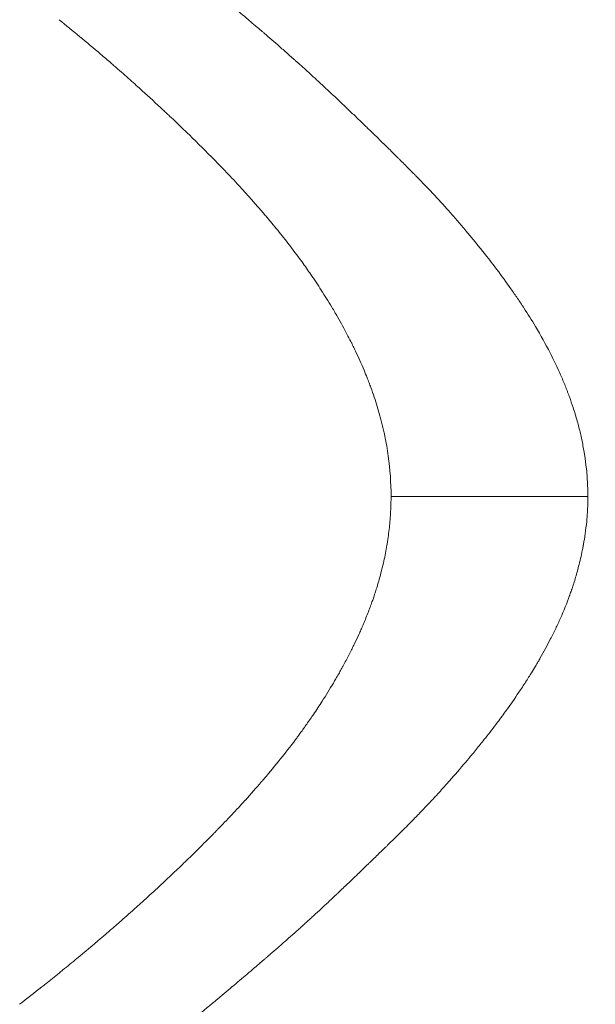
# Model space of a CAD drawing. Units: millimetres. Extents: x 8610 to 24393, y 6611 to 22250.
# Drawn here: x 12190 to 12198, y 8725 to 8738 of the extents above; entities that cross this region are included whole.
import ezdxf

# ---------------------------------------------------------------- set-up
doc = ezdxf.new("R2010")
doc.units = ezdxf.units.MM

msp = doc.modelspace()

# ---------------------------------------------------------------- linework, layer by layer
at = {"color": 0, "linetype": 'Continuous', "lineweight": 0, "extrusion": (0, 1, 0)}
for p, q in [((12194.171, 8736.871), (12194.171, 8736.87)), ((12194.171, 8726.271), (12194.171, 8726.27))]:
    msp.add_line(p, q, dxfattribs=at)
at = {"color": 0, "linetype": 'Continuous', "lineweight": 0}
msp.add_ellipse((12198.622, 8731.566), major_axis=(-14.172, 0.001), ratio=0.000322, start_param=-1.487685, end_param=-1.292836, dxfattribs=at)
for points, knots in [([(12194.171, 8759.353), (12194.008, 8759.324), (12193.862, 8759.293), (12193.593, 8759.222), (12193.473, 8759.182), (12193.273, 8759.097), (12193.192, 8759.051), (12193.071, 8758.949), (12193.031, 8758.892), (12192.991, 8758.742), (12192.991, 8758.648), (12193.027, 8758.45), (12193.056, 8758.35), (12193.138, 8758.129), (12193.191, 8758.007), (12193.322, 8757.744), (12193.399, 8757.601), (12193.523, 8757.383), (12193.561, 8757.318), (12193.658, 8757.153), (12193.719, 8757.052), (12193.894, 8756.768), (12194.014, 8756.578), (12194.276, 8756.174), (12194.418, 8755.96), (12194.72, 8755.507), (12194.882, 8755.269), (12195.224, 8754.767), (12195.406, 8754.503), (12195.787, 8753.948), (12195.988, 8753.657), (12196.409, 8753.047), (12196.629, 8752.727), (12196.882, 8752.357), (12196.909, 8752.317), (12197.144, 8751.975), (12197.356, 8751.664), (12197.83, 8750.964), (12198.089, 8750.574), (12198.528, 8749.914), (12198.714, 8749.641), (12199.003, 8749.21), (12199.104, 8749.059), (12199.402, 8748.602), (12199.586, 8748.291), (12199.947, 8747.665), (12200.134, 8747.344), (12200.447, 8746.804), (12200.571, 8746.588), (12200.759, 8746.255), (12200.824, 8746.139), (12201.078, 8745.686), (12201.266, 8745.344), (12201.635, 8744.659), (12201.817, 8744.315), (12202.002, 8743.958), (12202.007, 8743.948), (12202.197, 8743.579), (12202.38, 8743.215), (12202.692, 8742.575), (12202.822, 8742.303), (12202.997, 8741.925), (12203.044, 8741.822), (12203.263, 8741.338), (12203.432, 8740.95), (12203.613, 8740.504), (12203.634, 8740.455), (12203.797, 8740.048), (12203.934, 8739.685), (12204.099, 8739.219), (12204.133, 8739.12), (12204.287, 8738.667), (12204.401, 8738.307), (12204.518, 8737.899), (12204.53, 8737.856), (12204.641, 8737.458), (12204.73, 8737.099), (12204.843, 8736.588), (12204.875, 8736.438), (12204.94, 8736.11), (12204.973, 8735.933), (12205.057, 8735.453), (12205.103, 8735.149), (12205.184, 8734.559), (12205.218, 8734.272), (12205.252, 8733.937), (12205.257, 8733.89), (12205.283, 8733.615), (12205.302, 8733.387), (12205.336, 8732.893), (12205.35, 8732.626), (12205.369, 8732.096), (12205.373, 8731.833), (12205.373, 8731.308), (12205.369, 8731.045), (12205.35, 8730.515), (12205.336, 8730.249), (12205.302, 8729.754), (12205.283, 8729.526), (12205.257, 8729.251), (12205.252, 8729.204), (12205.218, 8728.868), (12205.184, 8728.581), (12205.103, 8727.99), (12205.056, 8727.686), (12204.972, 8727.206), (12204.939, 8727.03), (12204.875, 8726.703), (12204.843, 8726.553), (12204.73, 8726.042), (12204.641, 8725.683), (12204.53, 8725.285), (12204.518, 8725.242), (12204.401, 8724.834), (12204.287, 8724.474), (12204.133, 8724.021), (12204.099, 8723.922), (12203.934, 8723.456), (12203.797, 8723.093), (12203.634, 8722.686), (12203.613, 8722.637), (12203.432, 8722.191), (12203.263, 8721.803), (12203.044, 8721.318), (12202.997, 8721.216), (12202.822, 8720.838), (12202.692, 8720.565), (12202.38, 8719.926), (12202.197, 8719.562), (12202.007, 8719.193), (12202.002, 8719.183), (12201.817, 8718.825), (12201.635, 8718.482), (12201.266, 8717.797), (12201.078, 8717.455), (12200.824, 8717.002), (12200.76, 8716.886), (12200.571, 8716.553), (12200.448, 8716.337), (12200.134, 8715.797), (12199.947, 8715.476), (12199.586, 8714.85), (12199.402, 8714.539), (12199.103, 8714.08), (12199.001, 8713.927), (12198.712, 8713.496), (12198.527, 8713.226), (12198.089, 8712.566), (12197.83, 8712.176), (12197.356, 8711.477), (12197.144, 8711.166), (12196.909, 8710.824), (12196.882, 8710.783), (12196.629, 8710.414), (12196.409, 8710.094), (12195.988, 8709.483), (12195.787, 8709.192), (12195.406, 8708.638), (12195.224, 8708.374), (12194.882, 8707.872), (12194.72, 8707.634), (12194.418, 8707.181), (12194.276, 8706.967), (12194.014, 8706.563), (12193.894, 8706.373), (12193.719, 8706.089), (12193.658, 8705.988), (12193.561, 8705.824), (12193.523, 8705.758), (12193.399, 8705.54), (12193.322, 8705.397), (12193.191, 8705.133), (12193.138, 8705.012), (12193.056, 8704.791), (12193.027, 8704.691), (12192.991, 8704.492), (12192.991, 8704.399), (12193.031, 8704.249), (12193.071, 8704.192), (12193.192, 8704.09), (12193.273, 8704.044), (12193.473, 8703.959), (12193.593, 8703.919), (12193.862, 8703.848), (12194.008, 8703.817), (12194.171, 8703.788)], [-13.745616, -13.745616, -13.745616, -13.745616, -13.564747, -13.564747, -13.369583, -13.369583, -13.174631, -13.174631, -12.982463, -12.982463, -12.79253, -12.79253, -12.639161, -12.639161, -12.48618, -12.48618, -12.333454, -12.333454, -12.270991, -12.270991, -12.180324, -12.180324, -12.02621, -12.02621, -11.870719, -11.870719, -11.713306, -11.713306, -11.553412, -11.553412, -11.389989, -11.389989, -11.222271, -11.222271, -11.201926, -11.201926, -11.049336, -11.049336, -10.86827, -10.86827, -10.745734, -10.745734, -10.681613, -10.681613, -10.556537, -10.556537, -10.428196, -10.428196, -10.344194, -10.344194, -10.299752, -10.299752, -10.170755, -10.170755, -10.044638, -10.044638, -10.04112, -10.04112, -9.911061, -9.911061, -9.815991, -9.815991, -9.780882, -9.780882, -9.650469, -9.650469, -9.634137, -9.634137, -9.517019, -9.517019, -9.48584, -9.48584, -9.374195, -9.374195, -9.361239, -9.361239, -9.252996, -9.252996, -9.208046, -9.208046, -9.155247, -9.155247, -9.065644, -9.065644, -8.98129, -8.98129, -8.967503, -8.967503, -8.901036, -8.901036, -8.823752, -8.823752, -8.748035, -8.748035, -8.672347, -8.672347, -8.595048, -8.595048, -8.528569, -8.528569, -8.51475, -8.51475, -8.430405, -8.430405, -8.340557, -8.340557, -8.288015, -8.288015, -8.243101, -8.243101, -8.13483, -8.13483, -8.121881, -8.121881, -8.010228, -8.010228, -7.979044, -7.979044, -7.861937, -7.861937, -7.845598, -7.845598, -7.715185, -7.715185, -7.680074, -7.680074, -7.585011, -7.585011, -7.454954, -7.454954, -7.451404, -7.451404, -7.325314, -7.325314, -7.196316, -7.196316, -7.151929, -7.151929, -7.067877, -7.067877, -6.939539, -6.939539, -6.81446, -6.81446, -6.749626, -6.749626, -6.627776, -6.627776, -6.446707, -6.446707, -6.29415, -6.29415, -6.273782, -6.273782, -6.106071, -6.106071, -5.942649, -5.942649, -5.782755, -5.782755, -5.625342, -5.625342, -5.469852, -5.469852, -5.315739, -5.315739, -5.225328, -5.225328, -5.162611, -5.162611, -5.009887, -5.009887, -4.856907, -4.856907, -4.703538, -4.703538, -4.513603, -4.513603, -4.321431, -4.321431, -4.126474, -4.126474, -3.931302, -3.931302, -3.750438, -3.750438, -3.750438, -3.750438]), ([(12194.168, 8757.817), (12194.168, 8757.817), (12194.177, 8757.777), (12194.249, 8757.597), (12194.346, 8757.403), (12194.673, 8756.849), (12194.932, 8756.451), (12195.603, 8755.468), (12196.034, 8754.859), (12197.034, 8753.45), (12197.613, 8752.636), (12198.879, 8750.815), (12199.585, 8749.829), (12200.931, 8747.647), (12201.574, 8746.536), (12203.003, 8743.934), (12203.781, 8742.41), (12205.049, 8739.354), (12205.544, 8737.81), (12206.102, 8734.958), (12206.261, 8733.662), (12206.36, 8731.015), (12206.273, 8729.652), (12205.911, 8727.044), (12205.641, 8725.778), (12204.888, 8723.365), (12204.414, 8722.207), (12203.361, 8719.919), (12202.773, 8718.785), (12201.454, 8716.39), (12200.733, 8715.122), (12199.224, 8712.804), (12198.485, 8711.753), (12197.176, 8709.888), (12196.591, 8709.069), (12195.581, 8707.64), (12195.148, 8707.018), (12194.52, 8706.049), (12194.307, 8705.674), (12194.182, 8705.38), (12194.168, 8705.324), (12194.168, 8705.324)], [0.968447, 0.968447, 0.968447, 0.968447, 2.53, 2.53, 5.376819, 5.376819, 9.071671, 9.071671, 13.267822, 13.267822, 17.772638, 17.772638, 22.541984, 22.541984, 27.02926, 27.02926, 32.57157, 32.57157, 37.486806, 37.486806, 41.383377, 41.383377, 45.434984, 45.434984, 49.324886, 49.324886, 53.23164, 53.23164, 57.41703, 57.41703, 62.48297, 62.48297, 67.639403, 67.639403, 72.386585, 72.386585, 77.111086, 77.111086, 81.517041, 81.517041, 83.381132, 83.381132, 83.381132, 83.381132]), ([(12191.142, 8739.474), (12191.312, 8739.338), (12191.472, 8739.208), (12191.7, 8739.022), (12191.774, 8738.962), (12191.882, 8738.873), (12191.917, 8738.844), (12191.969, 8738.801), (12191.987, 8738.787), (12192.013, 8738.766), (12192.021, 8738.759), (12192.034, 8738.748), (12192.038, 8738.745), (12192.047, 8738.738), (12192.05, 8738.735), (12192.134, 8738.665), (12192.213, 8738.6), (12192.329, 8738.503), (12192.367, 8738.471), (12192.444, 8738.407), (12192.483, 8738.374), (12192.593, 8738.282), (12192.668, 8738.218), (12192.757, 8738.142), (12192.768, 8738.133), (12192.808, 8738.099), (12192.836, 8738.075), (12192.885, 8738.033), (12192.906, 8738.016), (12192.937, 8737.989), (12192.947, 8737.981), (12192.962, 8737.967), (12192.967, 8737.963), (12192.978, 8737.954), (12192.984, 8737.948), (12193.052, 8737.89), (12193.123, 8737.829), (12193.24, 8737.726), (12193.281, 8737.69), (12193.345, 8737.633), (12193.367, 8737.614), (12193.4, 8737.584), (12193.411, 8737.574), (12193.428, 8737.559), (12193.436, 8737.552), (12193.445, 8737.544), (12193.451, 8737.539), (12193.452, 8737.538), (12193.514, 8737.482), (12193.566, 8737.436), (12193.682, 8737.33), (12193.739, 8737.277), (12193.823, 8737.199), (12193.854, 8737.171), (12193.887, 8737.139), (12193.897, 8737.13), (12193.908, 8737.119), (12193.911, 8737.116), (12193.916, 8737.112), (12193.917, 8737.111), (12193.919, 8737.109), (12193.919, 8737.109), (12193.92, 8737.108), (12193.92, 8737.108), (12193.921, 8737.107), (12193.921, 8737.107), (12194.014, 8737.02), (12194.098, 8736.94), (12194.214, 8736.83), (12194.251, 8736.795), (12194.303, 8736.744), (12194.32, 8736.728), (12194.344, 8736.704), (12194.353, 8736.696), (12194.365, 8736.684), (12194.369, 8736.68), (12194.377, 8736.673), (12194.38, 8736.67), (12194.402, 8736.648), (12194.419, 8736.632), (12194.458, 8736.594), (12194.48, 8736.572), (12194.521, 8736.532), (12194.54, 8736.514), (12194.579, 8736.477), (12194.597, 8736.459), (12194.656, 8736.402), (12194.695, 8736.364), (12194.753, 8736.306), (12194.772, 8736.287), (12194.801, 8736.259), (12194.81, 8736.249), (12194.824, 8736.235), (12194.829, 8736.23), (12194.839, 8736.221), (12194.842, 8736.217), (12194.894, 8736.166), (12194.936, 8736.123), (12194.994, 8736.065), (12195.012, 8736.047), (12195.039, 8736.02), (12195.047, 8736.012), (12195.06, 8735.999), (12195.064, 8735.995), (12195.072, 8735.987), (12195.075, 8735.984), (12195.119, 8735.939), (12195.157, 8735.899), (12195.217, 8735.838), (12195.238, 8735.816), (12195.276, 8735.776), (12195.292, 8735.758), (12195.381, 8735.663), (12195.455, 8735.583), (12195.565, 8735.459), (12195.602, 8735.417), (12195.658, 8735.353), (12195.676, 8735.331), (12195.713, 8735.288), (12195.731, 8735.268), (12195.849, 8735.127), (12195.944, 8735.012), (12196.087, 8734.829), (12196.14, 8734.761), (12196.258, 8734.604), (12196.323, 8734.515), (12196.416, 8734.383), (12196.446, 8734.339), (12196.49, 8734.274), (12196.505, 8734.252), (12196.526, 8734.22), (12196.537, 8734.204), (12196.548, 8734.187), (12196.555, 8734.177), (12196.557, 8734.172), (12196.618, 8734.079), (12196.672, 8733.993), (12196.795, 8733.787), (12196.862, 8733.666), (12196.976, 8733.445), (12197.024, 8733.344), (12197.091, 8733.193), (12197.112, 8733.142), (12197.143, 8733.067), (12197.152, 8733.042), (12197.167, 8733.004), (12197.172, 8732.992), (12197.181, 8732.967), (12197.185, 8732.956), (12197.208, 8732.893), (12197.225, 8732.844), (12197.261, 8732.732), (12197.281, 8732.669), (12197.314, 8732.55), (12197.328, 8732.493), (12197.348, 8732.409), (12197.354, 8732.381), (12197.366, 8732.324), (12197.371, 8732.297), (12197.422, 8732.031), (12197.445, 8731.8), (12197.445, 8731.57)], [0, 0, 0, 0, 0.0625, 0.0625, 0.09375, 0.09375, 0.109375, 0.109375, 0.117187, 0.117187, 0.121094, 0.121094, 0.123047, 0.123047, 0.125, 0.125, 0.15625, 0.15625, 0.171875, 0.171875, 0.1875, 0.1875, 0.21875, 0.21875, 0.223214, 0.223214, 0.234375, 0.234375, 0.242187, 0.242187, 0.246094, 0.246094, 0.248047, 0.248047, 0.25, 0.25, 0.28125, 0.28125, 0.296875, 0.296875, 0.304687, 0.304687, 0.308594, 0.308594, 0.310547, 0.311523, 0.311523, 0.3125, 0.3125, 0.325004, 0.325004, 0.34375, 0.34375, 0.359375, 0.359375, 0.367187, 0.367187, 0.371094, 0.371094, 0.373047, 0.373047, 0.374023, 0.374023, 0.374512, 0.374512, 0.375, 0.375, 0.40625, 0.40625, 0.421875, 0.421875, 0.429687, 0.429687, 0.433594, 0.433594, 0.435547, 0.435547, 0.4375, 0.4375, 0.444295, 0.444295, 0.453125, 0.453125, 0.460937, 0.460937, 0.46875, 0.46875, 0.484375, 0.484375, 0.492187, 0.492187, 0.496094, 0.496094, 0.498047, 0.498047, 0.5, 0.5, 0.515625, 0.515625, 0.523437, 0.523437, 0.527344, 0.527344, 0.529297, 0.529297, 0.53125, 0.53125, 0.546875, 0.546875, 0.555438, 0.555438, 0.5625, 0.5625, 0.59375, 0.59375, 0.609375, 0.609375, 0.617187, 0.617187, 0.625, 0.625, 0.663963, 0.663963, 0.6875, 0.6875, 0.71875, 0.71875, 0.734375, 0.734375, 0.742187, 0.742187, 0.746094, 0.748047, 0.748047, 0.75, 0.75, 0.775839, 0.775839, 0.8125, 0.8125, 0.84375, 0.84375, 0.859375, 0.859375, 0.867187, 0.867187, 0.871094, 0.871094, 0.875, 0.875, 0.888637, 0.888637, 0.90625, 0.90625, 0.921875, 0.921875, 0.929687, 0.929687, 0.9375, 0.9375, 1, 1, 1, 1]), ([(12194.733, 8731.57), (12194.733, 8731.757), (12194.72, 8731.941), (12194.682, 8732.218), (12194.666, 8732.31), (12194.643, 8732.422), (12194.638, 8732.442), (12194.628, 8732.488), (12194.622, 8732.514), (12194.61, 8732.563), (12194.604, 8732.586), (12194.592, 8732.633), (12194.586, 8732.658), (12194.557, 8732.763), (12194.531, 8732.849), (12194.487, 8732.98), (12194.471, 8733.024), (12194.447, 8733.091), (12194.438, 8733.113), (12194.425, 8733.147), (12194.421, 8733.158), (12194.412, 8733.181), (12194.407, 8733.194), (12194.39, 8733.237), (12194.376, 8733.271), (12194.343, 8733.35), (12194.324, 8733.395), (12194.284, 8733.483), (12194.264, 8733.526), (12194.233, 8733.591), (12194.223, 8733.613), (12194.206, 8733.647), (12194.201, 8733.658), (12194.193, 8733.675), (12194.19, 8733.68), (12194.184, 8733.692), (12194.18, 8733.699), (12194.146, 8733.767), (12194.109, 8733.838), (12194.044, 8733.956), (12194.021, 8733.997), (12193.988, 8734.055), (12193.98, 8734.069), (12193.967, 8734.091), (12193.963, 8734.099), (12193.952, 8734.118), (12193.945, 8734.13), (12193.931, 8734.153), (12193.923, 8734.166), (12193.869, 8734.256), (12193.821, 8734.334), (12193.748, 8734.446), (12193.724, 8734.483), (12193.688, 8734.537), (12193.676, 8734.555), (12193.652, 8734.59), (12193.641, 8734.606), (12193.588, 8734.683), (12193.548, 8734.741), (12193.442, 8734.886), (12193.377, 8734.973), (12193.259, 8735.126), (12193.205, 8735.193), (12193.124, 8735.292), (12193.097, 8735.325), (12193.057, 8735.373), (12193.044, 8735.389), (12193.017, 8735.421), (12193.005, 8735.435), (12192.873, 8735.589), (12192.756, 8735.721), (12192.573, 8735.918), (12192.507, 8735.989), (12192.394, 8736.107), (12192.347, 8736.155), (12192.188, 8736.316), (12192.073, 8736.431), (12191.929, 8736.572), (12191.902, 8736.597), (12191.842, 8736.655), (12191.809, 8736.687), (12191.745, 8736.748), (12191.714, 8736.777), (12191.668, 8736.821), (12191.652, 8736.835), (12191.629, 8736.857), (12191.621, 8736.864), (12191.606, 8736.879), (12191.597, 8736.887), (12191.498, 8736.979), (12191.403, 8737.067), (12191.285, 8737.173), (12191.266, 8737.191), (12191.187, 8737.262), (12191.126, 8737.316), (12191.034, 8737.398), (12191.002, 8737.425), (12190.955, 8737.467), (12190.939, 8737.48), (12190.907, 8737.508), (12190.89, 8737.523), (12190.828, 8737.577), (12190.78, 8737.618), (12190.543, 8737.82), (12190.352, 8737.978), (12190.16, 8738.134)], [0, 0, 0, 0, 0.0625, 0.0625, 0.09375, 0.09375, 0.1005216, 0.1005216, 0.109375, 0.109375, 0.1171875, 0.1171875, 0.125, 0.125, 0.15625, 0.15625, 0.171875, 0.171875, 0.1796875, 0.1796875, 0.1835937, 0.1835937, 0.1875, 0.1875, 0.2012826, 0.2012826, 0.21875, 0.21875, 0.234375, 0.234375, 0.2421875, 0.2421875, 0.2460937, 0.2460937, 0.2480469, 0.2480469, 0.25, 0.25, 0.28125, 0.28125, 0.296875, 0.296875, 0.3019845, 0.3019845, 0.3046875, 0.3046875, 0.3085937, 0.3085937, 0.3125, 0.3125, 0.34375, 0.34375, 0.359375, 0.359375, 0.3671875, 0.3671875, 0.375, 0.375, 0.3993238, 0.3993238, 0.4375, 0.4375, 0.46875, 0.46875, 0.484375, 0.484375, 0.4921875, 0.4921875, 0.5, 0.5, 0.5625, 0.5625, 0.5989395, 0.5989395, 0.625, 0.625, 0.6875, 0.6875, 0.7014152, 0.7014152, 0.71875, 0.71875, 0.734375, 0.734375, 0.7421875, 0.7421875, 0.7460937, 0.7460937, 0.75, 0.75, 0.8023078, 0.8023078, 0.8125, 0.8125, 0.84375, 0.84375, 0.859375, 0.859375, 0.8671875, 0.8671875, 0.875, 0.875, 0.9002906, 0.9002906, 1, 1, 1, 1]), ([(12189.617, 8724.577), (12189.718, 8724.656), (12189.82, 8724.735), (12189.921, 8724.815), (12189.939, 8724.83), (12189.958, 8724.845), (12189.977, 8724.86), (12190.038, 8724.908), (12190.098, 8724.957), (12190.159, 8725.006), (12190.176, 8725.02), (12190.194, 8725.034), (12190.212, 8725.049), (12190.277, 8725.101), (12190.341, 8725.154), (12190.405, 8725.207), (12190.515, 8725.297), (12190.624, 8725.389), (12190.732, 8725.482), (12190.747, 8725.494), (12190.762, 8725.507), (12190.777, 8725.52), (12190.783, 8725.525), (12190.788, 8725.529), (12190.793, 8725.534), (12190.825, 8725.561), (12190.857, 8725.589), (12190.889, 8725.617), (12190.905, 8725.63), (12190.921, 8725.644), (12190.937, 8725.658), (12190.953, 8725.672), (12190.97, 8725.687), (12190.988, 8725.703), (12191.058, 8725.765), (12191.127, 8725.826), (12191.195, 8725.887), (12191.232, 8725.92), (12191.268, 8725.952), (12191.304, 8725.985), (12191.376, 8726.05), (12191.446, 8726.114), (12191.515, 8726.177), (12191.539, 8726.2), (12191.564, 8726.223), (12191.588, 8726.246), (12191.651, 8726.304), (12191.713, 8726.363), (12191.774, 8726.42), (12191.791, 8726.437), (12191.808, 8726.453), (12191.826, 8726.47), (12191.839, 8726.482), (12191.852, 8726.495), (12191.866, 8726.508), (12191.869, 8726.511), (12191.872, 8726.515), (12191.875, 8726.518), (12191.905, 8726.547), (12191.935, 8726.575), (12191.965, 8726.604), (12192.039, 8726.676), (12192.111, 8726.748), (12192.183, 8726.82), (12192.19, 8726.827), (12192.197, 8726.834), (12192.205, 8726.842), (12192.232, 8726.869), (12192.259, 8726.896), (12192.285, 8726.923), (12192.296, 8726.934), (12192.307, 8726.945), (12192.318, 8726.956), (12192.328, 8726.967), (12192.338, 8726.977), (12192.348, 8726.988), (12192.379, 8727.019), (12192.41, 8727.051), (12192.441, 8727.083), (12192.473, 8727.117), (12192.505, 8727.151), (12192.538, 8727.185), (12192.57, 8727.219), (12192.602, 8727.254), (12192.634, 8727.288), (12192.65, 8727.306), (12192.666, 8727.323), (12192.682, 8727.341), (12192.694, 8727.354), (12192.707, 8727.368), (12192.719, 8727.382), (12192.722, 8727.384), (12192.724, 8727.386), (12192.726, 8727.389), (12192.803, 8727.473), (12192.875, 8727.555), (12192.95, 8727.642), (12192.963, 8727.657), (12192.977, 8727.673), (12192.99, 8727.688), (12193.062, 8727.773), (12193.134, 8727.86), (12193.206, 8727.95), (12193.277, 8728.038), (12193.348, 8728.129), (12193.418, 8728.223), (12193.428, 8728.236), (12193.438, 8728.25), (12193.449, 8728.264), (12193.468, 8728.29), (12193.487, 8728.317), (12193.507, 8728.343), (12193.536, 8728.384), (12193.565, 8728.425), (12193.593, 8728.465), (12193.595, 8728.468), (12193.598, 8728.471), (12193.6, 8728.474), (12193.607, 8728.485), (12193.614, 8728.495), (12193.622, 8728.506), (12193.636, 8728.527), (12193.65, 8728.547), (12193.664, 8728.568), (12193.705, 8728.628), (12193.745, 8728.689), (12193.785, 8728.75), (12193.837, 8728.832), (12193.889, 8728.916), (12193.939, 8729), (12193.944, 8729.01), (12193.95, 8729.02), (12193.956, 8729.03), (12193.961, 8729.039), (12193.967, 8729.048), (12193.972, 8729.057), (12193.985, 8729.08), (12193.999, 8729.103), (12194.012, 8729.126), (12194.024, 8729.147), (12194.035, 8729.169), (12194.047, 8729.19), (12194.053, 8729.201), (12194.059, 8729.211), (12194.065, 8729.222), (12194.068, 8729.227), (12194.071, 8729.233), (12194.073, 8729.238), (12194.076, 8729.243), (12194.079, 8729.248), (12194.082, 8729.254), (12194.11, 8729.305), (12194.136, 8729.354), (12194.16, 8729.402), (12194.184, 8729.45), (12194.207, 8729.496), (12194.229, 8729.54), (12194.25, 8729.585), (12194.27, 8729.628), (12194.289, 8729.67), (12194.299, 8729.691), (12194.308, 8729.711), (12194.317, 8729.732), (12194.322, 8729.742), (12194.326, 8729.752), (12194.33, 8729.762), (12194.332, 8729.767), (12194.335, 8729.772), (12194.337, 8729.776), (12194.339, 8729.781), (12194.34, 8729.785), (12194.343, 8729.791), (12194.349, 8729.806), (12194.355, 8729.82), (12194.362, 8729.835), (12194.385, 8729.891), (12194.407, 8729.947), (12194.428, 8730.002), (12194.439, 8730.029), (12194.449, 8730.056), (12194.459, 8730.083), (12194.463, 8730.094), (12194.466, 8730.105), (12194.47, 8730.116), (12194.483, 8730.152), (12194.496, 8730.188), (12194.507, 8730.223), (12194.515, 8730.246), (12194.522, 8730.269), (12194.53, 8730.292), (12194.533, 8730.304), (12194.537, 8730.315), (12194.54, 8730.326), (12194.543, 8730.335), (12194.546, 8730.343), (12194.548, 8730.352), (12194.569, 8730.42), (12194.59, 8730.498), (12194.608, 8730.571), (12194.617, 8730.607), (12194.626, 8730.643), (12194.634, 8730.679), (12194.65, 8730.753), (12194.664, 8730.826), (12194.677, 8730.899), (12194.679, 8730.915), (12194.682, 8730.931), (12194.684, 8730.947), (12194.696, 8731.021), (12194.705, 8731.095), (12194.713, 8731.17), (12194.716, 8731.206), (12194.72, 8731.243), (12194.722, 8731.279), (12194.728, 8731.352), (12194.731, 8731.425), (12194.732, 8731.498), (12194.733, 8731.522), (12194.733, 8731.546), (12194.733, 8731.57)], [0, 0, 0, 0, 0.047986, 0.047986, 0.047986, 0.056955, 0.056955, 0.056955, 0.085771, 0.085771, 0.085771, 0.094243, 0.094243, 0.094243, 0.125, 0.125, 0.125, 0.177662, 0.177662, 0.177662, 0.184977, 0.184977, 0.184977, 0.1875, 0.1875, 0.1875, 0.203125, 0.203125, 0.203125, 0.210937, 0.210937, 0.210937, 0.21875, 0.21875, 0.21875, 0.25, 0.25, 0.25, 0.266894, 0.266894, 0.266894, 0.30047, 0.30047, 0.30047, 0.3125, 0.3125, 0.3125, 0.34375, 0.34375, 0.34375, 0.352856, 0.352856, 0.352856, 0.359375, 0.359375, 0.359375, 0.360894, 0.360894, 0.360894, 0.375, 0.375, 0.375, 0.410129, 0.410129, 0.410129, 0.413744, 0.413744, 0.413744, 0.427067, 0.427067, 0.427067, 0.432449, 0.432449, 0.432449, 0.4375, 0.4375, 0.4375, 0.452873, 0.452873, 0.452873, 0.46875, 0.46875, 0.46875, 0.484375, 0.484375, 0.484375, 0.492187, 0.492187, 0.492187, 0.498081, 0.498081, 0.498081, 0.499155, 0.499155, 0.499155, 0.538099, 0.538099, 0.538099, 0.54506, 0.54506, 0.54506, 0.582555, 0.582555, 0.582555, 0.619602, 0.619602, 0.619602, 0.625, 0.625, 0.625, 0.635347, 0.635347, 0.635347, 0.651023, 0.651023, 0.651023, 0.652153, 0.652153, 0.652153, 0.65625, 0.65625, 0.65625, 0.664305, 0.664305, 0.664305, 0.6875, 0.6875, 0.6875, 0.71875, 0.71875, 0.71875, 0.722472, 0.722472, 0.722472, 0.725847, 0.725847, 0.725847, 0.734375, 0.734375, 0.734375, 0.742187, 0.742187, 0.742187, 0.746094, 0.746094, 0.746094, 0.748047, 0.748047, 0.748047, 0.75, 0.75, 0.75, 0.765694, 0.765694, 0.765694, 0.78125, 0.78125, 0.78125, 0.796875, 0.796875, 0.796875, 0.804687, 0.804687, 0.804687, 0.808594, 0.808594, 0.808594, 0.810547, 0.810547, 0.810547, 0.8125, 0.8125, 0.8125, 0.817087, 0.817087, 0.817087, 0.834939, 0.834939, 0.834939, 0.84375, 0.84375, 0.84375, 0.847384, 0.847384, 0.847384, 0.859375, 0.859375, 0.859375, 0.867187, 0.867187, 0.867187, 0.871094, 0.871094, 0.871094, 0.874123, 0.874123, 0.874123, 0.896804, 0.896804, 0.896804, 0.908019, 0.908019, 0.908019, 0.930778, 0.930778, 0.930778, 0.93569, 0.93569, 0.93569, 0.958756, 0.958756, 0.958756, 0.970056, 0.970056, 0.970056, 0.992532, 0.992532, 0.992532, 1, 1, 1, 1]), ([(12197.445, 8731.57), (12197.445, 8731.497), (12197.443, 8731.424), (12197.438, 8731.35), (12197.435, 8731.309), (12197.432, 8731.267), (12197.428, 8731.226), (12197.422, 8731.168), (12197.415, 8731.11), (12197.407, 8731.052), (12197.403, 8731.023), (12197.398, 8730.994), (12197.393, 8730.964), (12197.39, 8730.946), (12197.387, 8730.927), (12197.383, 8730.909), (12197.383, 8730.905), (12197.382, 8730.901), (12197.381, 8730.898), (12197.38, 8730.892), (12197.379, 8730.887), (12197.378, 8730.881), (12197.377, 8730.872), (12197.375, 8730.862), (12197.373, 8730.852), (12197.358, 8730.778), (12197.342, 8730.704), (12197.323, 8730.63), (12197.315, 8730.6), (12197.307, 8730.57), (12197.299, 8730.54), (12197.284, 8730.484), (12197.267, 8730.428), (12197.249, 8730.372), (12197.247, 8730.364), (12197.244, 8730.355), (12197.241, 8730.346), (12197.235, 8730.327), (12197.228, 8730.308), (12197.222, 8730.289), (12197.221, 8730.285), (12197.219, 8730.282), (12197.218, 8730.278), (12197.215, 8730.268), (12197.211, 8730.257), (12197.207, 8730.247), (12197.204, 8730.237), (12197.2, 8730.226), (12197.196, 8730.216), (12197.195, 8730.212), (12197.194, 8730.209), (12197.192, 8730.205), (12197.155, 8730.101), (12197.113, 8729.997), (12197.067, 8729.893), (12197.056, 8729.869), (12197.045, 8729.844), (12197.034, 8729.82), (12197.012, 8729.773), (12196.99, 8729.726), (12196.966, 8729.679), (12196.954, 8729.653), (12196.941, 8729.627), (12196.927, 8729.602), (12196.884, 8729.517), (12196.837, 8729.431), (12196.788, 8729.345), (12196.779, 8729.329), (12196.769, 8729.312), (12196.759, 8729.295), (12196.747, 8729.274), (12196.735, 8729.253), (12196.723, 8729.233), (12196.704, 8729.202), (12196.686, 8729.171), (12196.667, 8729.14), (12196.664, 8729.136), (12196.662, 8729.132), (12196.659, 8729.128), (12196.646, 8729.106), (12196.632, 8729.085), (12196.618, 8729.063), (12196.61, 8729.05), (12196.602, 8729.037), (12196.593, 8729.024), (12196.589, 8729.017), (12196.585, 8729.011), (12196.581, 8729.004), (12196.577, 8728.998), (12196.572, 8728.99), (12196.568, 8728.985), (12196.551, 8728.958), (12196.533, 8728.931), (12196.516, 8728.905), (12196.458, 8728.819), (12196.398, 8728.732), (12196.335, 8728.644), (12196.331, 8728.637), (12196.326, 8728.631), (12196.322, 8728.625), (12196.282, 8728.57), (12196.242, 8728.515), (12196.2, 8728.46), (12196.146, 8728.388), (12196.091, 8728.316), (12196.033, 8728.243), (12196.019, 8728.225), (12196.004, 8728.207), (12195.99, 8728.188), (12195.953, 8728.143), (12195.916, 8728.097), (12195.878, 8728.05), (12195.871, 8728.041), (12195.863, 8728.032), (12195.856, 8728.023), (12195.844, 8728.009), (12195.832, 8727.995), (12195.82, 8727.98), (12195.812, 8727.97), (12195.803, 8727.96), (12195.795, 8727.95), (12195.791, 8727.946), (12195.788, 8727.942), (12195.784, 8727.938), (12195.777, 8727.928), (12195.769, 8727.919), (12195.761, 8727.91), (12195.686, 8727.821), (12195.612, 8727.736), (12195.539, 8727.653), (12195.502, 8727.612), (12195.466, 8727.571), (12195.43, 8727.532), (12195.407, 8727.507), (12195.385, 8727.483), (12195.363, 8727.458), (12195.349, 8727.444), (12195.336, 8727.43), (12195.323, 8727.415), (12195.301, 8727.392), (12195.28, 8727.369), (12195.259, 8727.347), (12195.25, 8727.338), (12195.242, 8727.329), (12195.234, 8727.321), (12195.189, 8727.273), (12195.143, 8727.226), (12195.097, 8727.179), (12195.091, 8727.172), (12195.084, 8727.165), (12195.077, 8727.158), (12195.072, 8727.153), (12195.067, 8727.147), (12195.062, 8727.142), (12195.035, 8727.115), (12195.009, 8727.088), (12194.983, 8727.062), (12194.957, 8727.035), (12194.93, 8727.009), (12194.904, 8726.983), (12194.892, 8726.97), (12194.879, 8726.958), (12194.867, 8726.945), (12194.828, 8726.908), (12194.79, 8726.87), (12194.751, 8726.832), (12194.732, 8726.813), (12194.713, 8726.794), (12194.693, 8726.775), (12194.683, 8726.765), (12194.674, 8726.756), (12194.664, 8726.746), (12194.656, 8726.738), (12194.648, 8726.731), (12194.64, 8726.723), (12194.627, 8726.71), (12194.613, 8726.697), (12194.6, 8726.684), (12194.595, 8726.679), (12194.59, 8726.674), (12194.584, 8726.669), (12194.561, 8726.646), (12194.539, 8726.625), (12194.517, 8726.604), (12194.496, 8726.583), (12194.476, 8726.564), (12194.456, 8726.545), (12194.449, 8726.538), (12194.443, 8726.532), (12194.436, 8726.526), (12194.426, 8726.515), (12194.415, 8726.505), (12194.405, 8726.496), (12194.373, 8726.465), (12194.341, 8726.434), (12194.307, 8726.4), (12194.297, 8726.391), (12194.286, 8726.381), (12194.276, 8726.371), (12194.25, 8726.346), (12194.222, 8726.319), (12194.194, 8726.292), (12194.155, 8726.255), (12194.115, 8726.217), (12194.073, 8726.177), (12194.052, 8726.157), (12194.031, 8726.137), (12194.009, 8726.117), (12193.998, 8726.106), (12193.987, 8726.096), (12193.976, 8726.085), (12193.97, 8726.08), (12193.964, 8726.075), (12193.959, 8726.069), (12193.956, 8726.067), (12193.953, 8726.064), (12193.95, 8726.061), (12193.948, 8726.059), (12193.943, 8726.055), (12193.942, 8726.053), (12193.937, 8726.049), (12193.936, 8726.048), (12193.932, 8726.044), (12193.925, 8726.038), (12193.917, 8726.03), (12193.908, 8726.021), (12193.892, 8726.006), (12193.872, 8725.987), (12193.848, 8725.964), (12193.832, 8725.95), (12193.814, 8725.933), (12193.795, 8725.915), (12193.765, 8725.887), (12193.73, 8725.855), (12193.691, 8725.82), (12193.681, 8725.81), (12193.67, 8725.8), (12193.659, 8725.79), (12193.644, 8725.776), (12193.628, 8725.762), (12193.612, 8725.747), (12193.6, 8725.736), (12193.587, 8725.725), (12193.575, 8725.713), (12193.56, 8725.7), (12193.544, 8725.686), (12193.528, 8725.671), (12193.52, 8725.664), (12193.512, 8725.657), (12193.504, 8725.65), (12193.5, 8725.646), (12193.496, 8725.642), (12193.491, 8725.638), (12193.487, 8725.635), (12193.482, 8725.63), (12193.479, 8725.627), (12193.436, 8725.589), (12193.395, 8725.552), (12193.356, 8725.517), (12193.351, 8725.513), (12193.346, 8725.508), (12193.341, 8725.504), (12193.3, 8725.468), (12193.262, 8725.434), (12193.224, 8725.401), (12193.185, 8725.367), (12193.148, 8725.335), (12193.113, 8725.304), (12193.095, 8725.288), (12193.078, 8725.274), (12193.061, 8725.259), (12193.056, 8725.254), (12193.051, 8725.25), (12193.046, 8725.245), (12193.043, 8725.243), (12193.04, 8725.24), (12193.037, 8725.238), (12193.033, 8725.234), (12193.029, 8725.231), (12193.025, 8725.227), (12193.021, 8725.224), (12193.018, 8725.221), (12193.013, 8725.217), (12193.002, 8725.208), (12192.992, 8725.199), (12192.981, 8725.19), (12192.977, 8725.186), (12192.972, 8725.182), (12192.968, 8725.178), (12192.918, 8725.135), (12192.868, 8725.093), (12192.82, 8725.052), (12192.807, 8725.04), (12192.793, 8725.029), (12192.78, 8725.017), (12192.776, 8725.014), (12192.773, 8725.012), (12192.77, 8725.009), (12192.738, 8724.981), (12192.706, 8724.955), (12192.675, 8724.928), (12192.668, 8724.923), (12192.662, 8724.917), (12192.656, 8724.912), (12192.637, 8724.896), (12192.619, 8724.881), (12192.6, 8724.865), (12192.585, 8724.852), (12192.57, 8724.84), (12192.555, 8724.827), (12192.552, 8724.824), (12192.549, 8724.822), (12192.546, 8724.82), (12192.472, 8724.757), (12192.396, 8724.693), (12192.319, 8724.629), (12192.28, 8724.597), (12192.241, 8724.564), (12192.202, 8724.532), (12192.183, 8724.516), (12192.163, 8724.499), (12192.143, 8724.483), (12192.133, 8724.475), (12192.123, 8724.466), (12192.114, 8724.458), (12192.109, 8724.454), (12192.104, 8724.45), (12192.099, 8724.446), (12192.094, 8724.442), (12192.088, 8724.437), (12192.084, 8724.434), (12192.041, 8724.398), (12191.997, 8724.362), (12191.953, 8724.326), (12191.89, 8724.274), (12191.826, 8724.221), (12191.76, 8724.167), (12191.696, 8724.115), (12191.63, 8724.061), (12191.563, 8724.006), (12191.498, 8723.953), (12191.431, 8723.9), (12191.363, 8723.845), (12191.301, 8723.795), (12191.238, 8723.744), (12191.173, 8723.692)], [0, 0, 0, 0, 0.0200194, 0.0200194, 0.0200194, 0.03125, 0.03125, 0.03125, 0.046875, 0.046875, 0.046875, 0.0546875, 0.0546875, 0.0546875, 0.059608, 0.059608, 0.059608, 0.0605637, 0.0605637, 0.0605637, 0.0620612, 0.0620612, 0.0620612, 0.0647352, 0.0647352, 0.0647352, 0.085366, 0.085366, 0.085366, 0.09375, 0.09375, 0.09375, 0.109375, 0.109375, 0.109375, 0.1118243, 0.1118243, 0.1118243, 0.1171875, 0.1171875, 0.1171875, 0.1182005, 0.1182005, 0.1182005, 0.1210937, 0.1210937, 0.1210937, 0.1239495, 0.1239495, 0.1239495, 0.125, 0.125, 0.125, 0.1574728, 0.1574728, 0.1574728, 0.1650195, 0.1650195, 0.1650195, 0.1795821, 0.1795821, 0.1795821, 0.1875, 0.1875, 0.1875, 0.2136731, 0.2136731, 0.2136731, 0.21875, 0.21875, 0.21875, 0.2250849, 0.2250849, 0.2250849, 0.234375, 0.234375, 0.234375, 0.2356198, 0.2356198, 0.2356198, 0.2421875, 0.2421875, 0.2421875, 0.2460937, 0.2460937, 0.2460937, 0.2480469, 0.2480469, 0.2480469, 0.25, 0.25, 0.25, 0.2597053, 0.2597053, 0.2597053, 0.290934, 0.290934, 0.290934, 0.2931702, 0.2931702, 0.2931702, 0.3125, 0.3125, 0.3125, 0.3375786, 0.3375786, 0.3375786, 0.34375, 0.34375, 0.34375, 0.359375, 0.359375, 0.359375, 0.3623826, 0.3623826, 0.3623826, 0.3671875, 0.3671875, 0.3671875, 0.3705228, 0.3705228, 0.3705228, 0.3718716, 0.3718716, 0.3718716, 0.375, 0.375, 0.375, 0.40625, 0.40625, 0.40625, 0.421875, 0.421875, 0.421875, 0.4317404, 0.4317404, 0.4317404, 0.4375, 0.4375, 0.4375, 0.4464786, 0.4464786, 0.4464786, 0.4498933, 0.4498933, 0.4498933, 0.46875, 0.46875, 0.46875, 0.4714802, 0.4714802, 0.4714802, 0.4736575, 0.4736575, 0.4736575, 0.484375, 0.484375, 0.484375, 0.4948941, 0.4948941, 0.4948941, 0.499962, 0.499962, 0.499962, 0.515625, 0.515625, 0.515625, 0.5234375, 0.5234375, 0.5234375, 0.5273437, 0.5273437, 0.5273437, 0.5305535, 0.5305535, 0.5305535, 0.5355137, 0.5355137, 0.5355137, 0.5374615, 0.5374615, 0.5374615, 0.5462162, 0.5462162, 0.5462162, 0.5546875, 0.5546875, 0.5546875, 0.5574677, 0.5574677, 0.5574677, 0.5620822, 0.5620822, 0.5620822, 0.5776784, 0.5776784, 0.5776784, 0.5821785, 0.5821785, 0.5821785, 0.59375, 0.59375, 0.59375, 0.609375, 0.609375, 0.609375, 0.6171875, 0.6171875, 0.6171875, 0.6210937, 0.6210937, 0.6210937, 0.6230469, 0.6230469, 0.6230469, 0.6240234, 0.6240234, 0.6240234, 0.6249388, 0.6249388, 0.6249388, 0.6289808, 0.6289808, 0.6289808, 0.636164, 0.636164, 0.636164, 0.6483481, 0.6483481, 0.6483481, 0.65625, 0.65625, 0.65625, 0.6685932, 0.6685932, 0.6685932, 0.671875, 0.671875, 0.671875, 0.6763389, 0.6763389, 0.6763389, 0.6796875, 0.6796875, 0.6796875, 0.6835937, 0.6835937, 0.6835937, 0.6855469, 0.6855469, 0.6855469, 0.6865234, 0.6865234, 0.6865234, 0.6875, 0.6875, 0.6875, 0.7019918, 0.7019918, 0.7019918, 0.703835, 0.703835, 0.703835, 0.71875, 0.71875, 0.71875, 0.734375, 0.734375, 0.734375, 0.7421875, 0.7421875, 0.7421875, 0.744655, 0.744655, 0.744655, 0.7460937, 0.7460937, 0.7460937, 0.7480469, 0.7480469, 0.7480469, 0.75, 0.75, 0.75, 0.7539449, 0.7539449, 0.7539449, 0.7556038, 0.7556038, 0.7556038, 0.7745325, 0.7745325, 0.7745325, 0.7799023, 0.7799023, 0.7799023, 0.78125, 0.78125, 0.78125, 0.7941736, 0.7941736, 0.7941736, 0.796875, 0.796875, 0.796875, 0.8046875, 0.8046875, 0.8046875, 0.8113284, 0.8113284, 0.8113284, 0.8125, 0.8125, 0.8125, 0.84375, 0.84375, 0.84375, 0.859375, 0.859375, 0.859375, 0.8671875, 0.8671875, 0.8671875, 0.8710937, 0.8710937, 0.8710937, 0.8730469, 0.8730469, 0.8730469, 0.875, 0.875, 0.875, 0.8947617, 0.8947617, 0.8947617, 0.9226745, 0.9226745, 0.9226745, 0.9498735, 0.9498735, 0.9498735, 0.9761091, 0.9761091, 0.9761091, 1, 1, 1, 1])]:
    msp.add_open_spline(points, degree=3, knots=knots, dxfattribs=at)
for points in [[(12194.26, 8733.535), (12194.26, 8733.535), (12194.26, 8733.535), (12194.26, 8733.535)], [(12194.324, 8733.394), (12194.324, 8733.394), (12194.324, 8733.394), (12194.324, 8733.394)], [(12194.324, 8729.746), (12194.324, 8729.746), (12194.324, 8729.746), (12194.324, 8729.746)], [(12194.26, 8729.606), (12194.26, 8729.606), (12194.26, 8729.606), (12194.26, 8729.606)]]:
    msp.add_open_spline(points, degree=3, dxfattribs=at)

doc.saveas('drawing.dxf')
